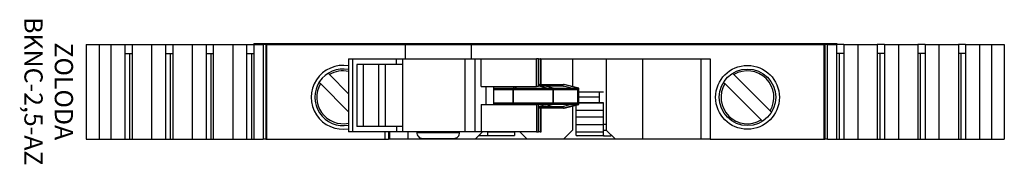
# Model space of a CAD drawing. Extents: x 200 to 432, y -150 to 48.
# Drawn here: x 242 to 296, y -150 to -142 of the extents above; entities that cross this region are included whole.
import ezdxf

# ---------------------------------------------------------------- set-up
doc = ezdxf.new("R2010")
doc.units = 0
doc.layers.get('0').update_dxf_attribs({"linetype": 'CONTINUOUS'})
doc.layers.add('DV2_0', color=7, linetype='CONTINUOUS')

msp = doc.modelspace()

# ---------------------------------------------------------------- linework, layer by layer
at = {"color": 7, "linetype": 'CONTINUOUS'}
for p, q in [((245.188, -143.605), (245.188, -148.805)), ((245.188, -143.605), (245.895, -143.605)), ((245.895, -143.605), (245.895, -148.805)), ((245.895, -143.605), (246.548, -143.605)), ((246.548, -143.605), (246.548, -148.805)), ((246.548, -143.605), (247.309, -143.605)), ((247.309, -143.605), (247.309, -144.105)), ((247.309, -143.605), (247.71, -143.605)), ((247.71, -143.605), (247.71, -148.805)), ((247.71, -143.605), (248.776, -143.605)), ((248.776, -143.605), (248.776, -148.805)), ((248.776, -143.605), (249.536, -143.605)), ((249.536, -143.605), (249.937, -143.605)), ((249.536, -143.605), (249.536, -144.105)), ((249.937, -143.605), (249.937, -148.805)), ((249.937, -143.605), (251.003, -143.605)), ((251.003, -143.605), (251.003, -148.805)), ((251.003, -143.605), (251.764, -143.605)), ((251.764, -143.605), (251.764, -144.105)), ((251.764, -143.605), (252.165, -143.605)), ((252.165, -143.605), (252.165, -148.805)), ((252.165, -143.605), (253.231, -143.605)), ((253.231, -143.605), (253.231, -148.805)), ((253.231, -143.605), (253.991, -143.605)), ((253.991, -143.605), (253.991, -144.105)), ((253.991, -143.605), (254.392, -143.605)), ((254.388, -143.555), (286.388, -143.555)), ((254.388, -143.555), (254.388, -143.605)), ((254.392, -143.605), (254.392, -148.805)), ((254.392, -143.605), (254.899, -143.605)), ((254.899, -143.605), (254.899, -148.805)), ((255.046, -143.605), (254.899, -143.605)), ((255.046, -143.605), (255.046, -148.805)), ((255.046, -143.605), (255.088, -143.605)), ((255.088, -143.605), (255.088, -148.805)), ((255.088, -143.605), (262.702, -143.605)), ((262.702, -143.605), (266.323, -143.605)), ((262.702, -143.605), (262.702, -144.405)), ((266.323, -143.605), (285.688, -143.605)), ((266.323, -143.605), (266.323, -144.405)), ((285.688, -143.605), (285.688, -148.805)), ((285.688, -143.605), (285.729, -143.605)), ((285.729, -143.605), (285.729, -148.805)), ((285.876, -143.605), (285.729, -143.605)), ((285.876, -148.805), (285.876, -143.605)), ((285.876, -143.605), (286.383, -143.605)), ((286.383, -143.605), (286.383, -148.805)), ((286.784, -143.605), (286.383, -143.605)), ((286.388, -143.555), (286.388, -143.605)), ((286.784, -143.605), (286.784, -144.105)), ((286.784, -143.605), (287.545, -143.605)), ((287.545, -143.605), (287.545, -148.805)), ((287.545, -143.605), (288.61, -143.605)), ((288.61, -143.605), (288.61, -148.805)), ((289.011, -143.605), (288.61, -143.605)), ((289.011, -143.605), (289.011, -144.105)), ((289.011, -143.605), (289.772, -143.605)), ((289.772, -143.605), (289.772, -148.805)), ((289.772, -143.605), (290.838, -143.605)), ((290.838, -143.605), (290.838, -148.805)), ((291.239, -143.605), (290.838, -143.605)), ((291.239, -143.605), (291.239, -144.105)), ((291.239, -143.605), (291.999, -143.605)), ((291.999, -143.605), (291.999, -148.805)), ((291.999, -143.605), (293.065, -143.605)), ((293.065, -143.605), (293.065, -148.805)), ((293.466, -143.605), (293.065, -143.605)), ((293.466, -143.605), (293.466, -144.105)), ((293.466, -143.605), (294.227, -143.605)), ((294.227, -143.605), (294.227, -148.805)), ((294.227, -143.605), (294.881, -143.605)), ((294.881, -143.605), (294.881, -148.805)), ((294.881, -143.605), (295.588, -143.605)), ((295.588, -143.605), (295.588, -148.805)), ((247.309, -144.105), (247.309, -148.805)), ((247.309, -144.105), (247.71, -144.105)), ((247.573, -144.105), (247.573, -148.805)), ((249.536, -144.105), (249.937, -144.105)), ((249.536, -144.105), (249.536, -148.805)), ((249.8, -144.105), (249.8, -148.805)), ((251.764, -144.105), (251.764, -148.805)), ((251.764, -144.105), (252.165, -144.105)), ((252.028, -144.105), (252.028, -148.805)), ((253.991, -144.105), (253.991, -148.805)), ((253.991, -144.105), (254.392, -144.105)), ((254.255, -144.105), (254.255, -148.805)), ((286.784, -144.105), (286.383, -144.105)), ((286.52, -144.105), (286.52, -148.805)), ((286.784, -144.105), (286.784, -148.805)), ((289.011, -144.105), (288.61, -144.105)), ((288.747, -144.105), (288.747, -148.805)), ((289.011, -144.105), (289.011, -148.805)), ((291.239, -144.105), (290.838, -144.105)), ((290.975, -144.105), (290.975, -148.805)), ((291.239, -144.105), (291.239, -148.805)), ((293.466, -144.105), (293.065, -144.105)), ((293.202, -144.105), (293.202, -148.805)), ((293.466, -144.105), (293.466, -148.805)), ((259.585, -144.405), (259.585, -148.405)), ((259.585, -144.405), (259.807, -144.405)), ((259.807, -144.405), (259.807, -148.405)), ((259.807, -144.405), (262.23, -144.405)), ((260.047, -144.705), (260.047, -148.105)), ((262.23, -144.705), (260.047, -144.705)), ((260.396, -144.705), (260.396, -148.105)), ((261.236, -144.705), (261.236, -148.105)), ((261.599, -144.705), (261.599, -148.105)), ((262.23, -144.405), (262.559, -144.405)), ((262.23, -144.705), (262.23, -144.405)), ((262.559, -144.705), (262.23, -144.705)), ((262.559, -144.405), (262.559, -148.405)), ((262.559, -144.405), (265.973, -144.405)), ((265.973, -144.405), (266.522, -144.405)), ((265.973, -144.405), (265.973, -148.405)), ((266.522, -144.405), (266.522, -148.405)), ((266.522, -144.405), (266.863, -144.405)), ((266.863, -144.405), (269.901, -144.405)), ((266.863, -145.905), (266.863, -144.405)), ((270.016, -144.405), (269.901, -144.405)), ((269.901, -145.905), (269.901, -144.405)), ((270.016, -144.405), (270.112, -144.405)), ((270.016, -145.905), (270.016, -144.405)), ((270.132, -144.405), (270.112, -144.405)), ((270.112, -144.405), (270.112, -145.805)), ((270.132, -144.405), (279.438, -144.405)), ((270.164, -145.805), (270.164, -144.405)), ((271.888, -144.405), (271.888, -145.919)), ((273.738, -144.405), (273.738, -148.305)), ((275.732, -144.405), (275.732, -148.805)), ((278.938, -148.805), (278.938, -144.405)), ((279.438, -144.405), (279.438, -148.805)), ((258.54, -145.262), (258.469, -145.191)), ((258.54, -145.262), (259.585, -146.307)), ((280.74, -145.262), (280.669, -145.191)), ((280.74, -145.262), (282.73, -147.252)), ((257.974, -145.686), (258.045, -145.757)), ((259.585, -147.297), (258.045, -145.757)), ((266.863, -145.905), (269.901, -145.905)), ((267.134, -145.905), (267.134, -146.905)), ((267.555, -145.905), (267.555, -146.905)), ((267.572, -146.905), (267.572, -145.905)), ((268.618, -146.099), (268.819, -145.905)), ((268.618, -146.005), (268.722, -145.905)), ((270.016, -145.905), (269.901, -145.905)), ((270.016, -145.805), (270.05, -145.805)), ((270.05, -145.899), (270.016, -145.899)), ((270.823, -146.005), (270.05, -145.805)), ((270.05, -145.805), (271.396, -145.805)), ((270.823, -146.099), (270.05, -145.899)), ((271.396, -145.899), (270.05, -145.899)), ((272.169, -146.005), (271.396, -145.805)), ((271.43, -145.805), (271.396, -145.805)), ((272.169, -146.099), (271.396, -145.899)), ((271.396, -145.899), (271.43, -145.899)), ((280.174, -145.686), (280.245, -145.757)), ((282.235, -147.747), (280.245, -145.757)), ((267.572, -146.005), (268.618, -146.005)), ((268.618, -146.099), (267.572, -146.099)), ((268.618, -146.005), (268.618, -146.805)), ((268.618, -146.005), (270.823, -146.005)), ((268.618, -146.899), (268.618, -146.099)), ((270.823, -146.099), (268.618, -146.099)), ((270.823, -146.005), (270.823, -146.805)), ((270.823, -146.005), (272.169, -146.005)), ((270.823, -146.899), (270.823, -146.099)), ((272.169, -146.099), (270.823, -146.099)), ((272.169, -146.005), (272.169, -146.805)), ((272.23, -146.005), (272.169, -146.005)), ((272.169, -146.899), (272.169, -146.099)), ((272.169, -146.099), (272.23, -146.099)), ((272.23, -146.805), (272.23, -146.005)), ((272.23, -146.899), (272.23, -146.099)), ((272.23, -146.21), (273.59, -146.21)), ((273.338, -146.21), (273.338, -146.81)), ((266.863, -146.905), (266.863, -148.405)), ((266.863, -146.905), (269.901, -146.905)), ((267.572, -146.805), (268.618, -146.805)), ((268.618, -146.899), (267.572, -146.899)), ((268.618, -146.805), (270.823, -146.805)), ((268.618, -146.805), (268.722, -146.905)), ((270.823, -146.899), (268.618, -146.899)), ((268.618, -146.899), (268.625, -146.905)), ((269.901, -146.905), (269.901, -148.405)), ((270.016, -146.905), (269.901, -146.905)), ((270.016, -148.405), (270.016, -146.905)), ((270.016, -147.005), (270.05, -147.005)), ((270.823, -146.805), (270.05, -147.005)), ((270.823, -146.899), (270.05, -147.099)), ((270.05, -147.005), (271.396, -147.005)), ((270.823, -146.805), (272.169, -146.805)), ((272.169, -146.899), (270.823, -146.899)), ((272.169, -146.805), (271.396, -147.005)), ((272.169, -146.899), (271.396, -147.099)), ((271.43, -147.005), (271.396, -147.005)), ((271.43, -147.099), (272.23, -146.899)), ((271.888, -146.984), (271.888, -148.305)), ((272.09, -147.22), (272.09, -146.934)), ((272.23, -146.805), (272.169, -146.805)), ((272.169, -146.899), (272.23, -146.899)), ((273.338, -146.492), (272.23, -146.492)), ((273.338, -146.506), (272.23, -146.506)), ((273.59, -146.81), (272.23, -146.81)), ((273.59, -146.832), (272.23, -146.832)), ((273.59, -146.832), (273.59, -146.81)), ((273.59, -147.22), (273.59, -146.832)), ((270.05, -147.099), (270.016, -147.099)), ((271.396, -147.099), (270.05, -147.099)), ((270.112, -147.099), (270.112, -148.405)), ((270.164, -148.405), (270.164, -147.099)), ((271.396, -147.099), (271.43, -147.099)), ((273.59, -147.22), (272.09, -147.22)), ((272.09, -147.598), (272.09, -147.22)), ((273.59, -147.598), (273.59, -147.22)), ((282.802, -147.324), (282.73, -147.252)), ((273.59, -147.598), (272.09, -147.598)), ((272.09, -148.016), (272.09, -147.598)), ((273.59, -148.016), (272.09, -148.016)), ((272.09, -148.416), (272.09, -148.016)), ((273.59, -148.016), (273.59, -147.598)), ((273.738, -148.005), (273.59, -148.005)), ((273.59, -148.416), (273.59, -148.016)), ((282.235, -147.747), (282.307, -147.819)), ((259.807, -148.405), (259.585, -148.405)), ((262.23, -148.405), (259.807, -148.405)), ((262.23, -148.105), (260.047, -148.105)), ((261.588, -148.405), (261.588, -148.805)), ((261.788, -148.405), (261.788, -148.805)), ((261.838, -148.405), (261.838, -148.805)), ((262.23, -148.105), (262.23, -148.405)), ((262.559, -148.105), (262.23, -148.105)), ((262.559, -148.405), (262.23, -148.405)), ((265.973, -148.405), (262.559, -148.405)), ((262.838, -148.405), (262.838, -148.805)), ((263.343, -148.405), (263.341, -148.436)), ((263.341, -148.436), (265.684, -148.436)), ((265.684, -148.436), (265.682, -148.405)), ((266.522, -148.405), (265.973, -148.405)), ((266.863, -148.405), (266.522, -148.405)), ((266.538, -148.805), (266.938, -148.405)), ((266.738, -148.605), (267.208, -148.605)), ((266.808, -148.6), (266.808, -148.535)), ((266.808, -148.6), (267.208, -148.6)), ((269.901, -148.405), (266.863, -148.405)), ((267.208, -148.405), (267.208, -148.406)), ((267.208, -148.406), (268.708, -148.406)), ((267.208, -148.406), (267.208, -148.594)), ((267.208, -148.6), (268.665, -148.6)), ((267.208, -148.605), (267.208, -148.6)), ((268.708, -148.405), (268.708, -148.406)), ((268.708, -148.406), (268.708, -148.594)), ((268.988, -148.405), (269.388, -148.805)), ((269.901, -148.405), (270.016, -148.405)), ((270.112, -148.405), (270.016, -148.405)), ((270.112, -148.405), (270.164, -148.405)), ((271.388, -148.805), (271.888, -148.305)), ((273.59, -148.416), (272.09, -148.416)), ((272.09, -148.604), (272.09, -148.416)), ((273.59, -148.61), (272.133, -148.61)), ((273.59, -148.604), (273.59, -148.416)), ((273.59, -148.61), (273.99, -148.61)), ((273.638, -148.305), (273.738, -148.305)), ((273.738, -148.305), (274.238, -148.805)), ((273.99, -148.557), (273.99, -148.605)), ((273.99, -148.605), (273.99, -148.61)), ((273.99, -148.605), (274.038, -148.605)), ((245.188, -148.805), (245.895, -148.805)), ((245.895, -148.805), (246.548, -148.805)), ((246.548, -148.805), (247.309, -148.805)), ((247.309, -148.805), (247.573, -148.805)), ((247.573, -148.805), (247.71, -148.805)), ((247.71, -148.805), (248.776, -148.805)), ((248.776, -148.805), (249.536, -148.805)), ((249.536, -148.805), (249.8, -148.805)), ((249.8, -148.805), (249.937, -148.805)), ((249.937, -148.805), (251.003, -148.805)), ((251.003, -148.805), (251.764, -148.805)), ((251.764, -148.805), (252.028, -148.805)), ((252.028, -148.805), (252.165, -148.805)), ((252.165, -148.805), (253.231, -148.805)), ((253.231, -148.805), (253.991, -148.805)), ((253.991, -148.805), (254.255, -148.805)), ((254.255, -148.805), (254.392, -148.805)), ((254.392, -148.805), (254.899, -148.805)), ((255.046, -148.805), (254.899, -148.805)), ((255.046, -148.805), (255.088, -148.805)), ((255.088, -148.805), (261.588, -148.805)), ((261.588, -148.805), (261.788, -148.805)), ((261.838, -148.805), (261.788, -148.805)), ((262.838, -148.805), (261.838, -148.805)), ((266.538, -148.805), (262.838, -148.805)), ((263.641, -148.755), (265.384, -148.755)), ((269.388, -148.805), (266.538, -148.805)), ((271.388, -148.805), (269.388, -148.805)), ((274.238, -148.805), (271.388, -148.805)), ((275.732, -148.805), (274.238, -148.805)), ((278.938, -148.805), (275.732, -148.805)), ((279.438, -148.805), (278.938, -148.805)), ((279.438, -148.805), (285.688, -148.805)), ((285.688, -148.805), (285.729, -148.805)), ((285.876, -148.805), (285.729, -148.805)), ((285.876, -148.805), (286.383, -148.805)), ((286.383, -148.805), (286.52, -148.805)), ((286.52, -148.805), (286.784, -148.805)), ((286.784, -148.805), (287.545, -148.805)), ((287.545, -148.805), (288.61, -148.805)), ((288.61, -148.805), (288.747, -148.805)), ((288.747, -148.805), (289.011, -148.805)), ((289.011, -148.805), (289.772, -148.805)), ((289.772, -148.805), (290.838, -148.805)), ((290.838, -148.805), (290.975, -148.805)), ((290.975, -148.805), (291.239, -148.805)), ((291.239, -148.805), (291.999, -148.805)), ((291.999, -148.805), (293.065, -148.805)), ((293.065, -148.805), (293.202, -148.805)), ((293.202, -148.805), (293.466, -148.805)), ((293.466, -148.805), (294.227, -148.805)), ((294.227, -148.805), (294.881, -148.805)), ((294.881, -148.805), (295.588, -148.805))]:
    msp.add_line(p, q, dxfattribs=at)
for radius in [1.75, 1.55]:
    msp.add_circle((281.488, -146.505), radius, dxfattribs=at)
for centre, radius, start, end in [((259.288, -146.505), 1.75, 80.2277, 279.7723), ((259.288, -146.505), 1.55, 78.9518, 281.0482), ((259.288, -146.505), 1.45, 78.1792, 121.032), ((281.488, -146.505), 1.45, 328.968, 121.032), ((259.288, -146.505), 1.45, 148.968, 281.8208), ((281.488, -146.505), 1.45, 148.968, 301.032), ((263.641, -148.455), 0.3, 176.5, 270), ((265.384, -148.455), 0.3, 270, 3.5), ((273.638, -148.005), 0.3, 260.9174, 270)]:
    msp.add_arc(centre, radius, start, end, dxfattribs=at)
for centre, major_axis, start_param, end_param in [((266.808, -148.594), (0.4, 0), 4.712389, 6.283185), ((266.808, -148.594), (-1.9, 0), 2.929479, 3.141593), ((273.99, -148.604), (-1.9, 0), 0, 0.212113), ((273.99, -148.604), (0.4, 0), 3.141593, 4.712389)]:
    msp.add_ellipse(centre, major_axis=major_axis, ratio=0.015209, start_param=start_param, end_param=end_param, dxfattribs=at)
at = {"layer": 'DV2_0', "color": 7, "linetype": 'CONTINUOUS'}
msp.add_line((272.23, -146.005), (271.43, -145.805), dxfattribs=at)

# ---------------------------------------------------------------- texts
at = {"insert": (242.999, -146.178), "char_height": 1, "width": 10.451, "attachment_point": 5, "rotation": 270}
msp.add_mtext('ZOLODA\\PBKNC-2,5-AZ', dxfattribs=at)

doc.saveas('drawing.dxf')
